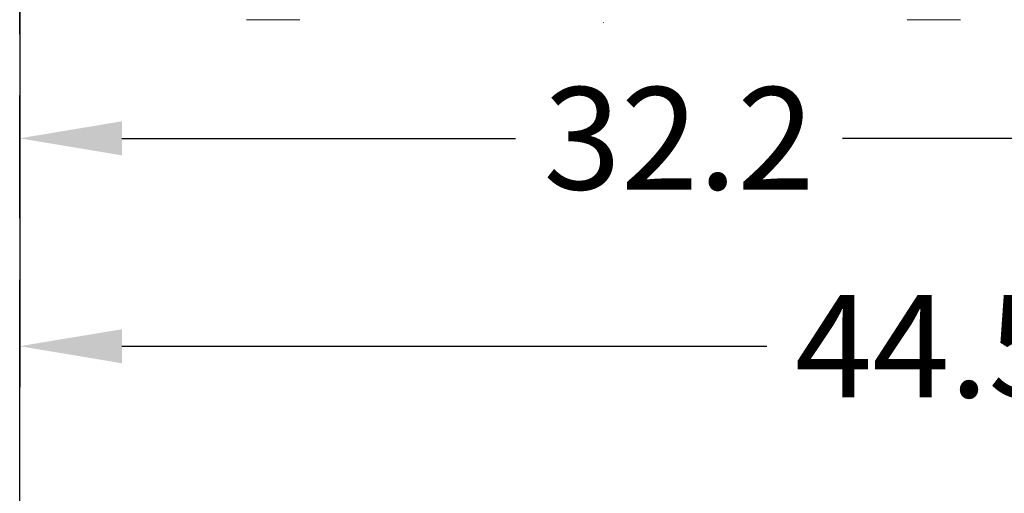
# Model space of a CAD drawing. Units: millimetres. Extents: x -1 to 9119, y -2 to 577.
# Drawn here: x 8907 to 8931, y 450 to 461 of the extents above; entities that cross this region are included whole.
import ezdxf

# ---------------------------------------------------------------- set-up
doc = ezdxf.new("R2010")
doc.units = ezdxf.units.MM
doc.linetypes.add('AM_ISO08W050', pattern=[18, 12, -1.5, 3, -1.5])
doc.layers.add('1', color=1, linetype='Continuous')
doc.layers.add('LABEL', color=2, linetype='Continuous')
doc.styles.add('Dimension', font='txt.shx', dxfattribs={"width": 0.8, "height": 2.5})
doc.dimstyles.new('ZhDm', dxfattribs={"dimtxt": 50, "dimasz": 2.5, "dimexe": 1, "dimexo": 1, "dimgap": 1, "dimtad": 0, "dimdec": 1, "dimzin": 0, "dimdsep": 46, "dimtxsty": 'Dimension', "dimcen": 0.09, "dimclrd": 4, "dimclre": 4, "dimclrt": 4, "dimadec": 0, "dimazin": 0, "dimtp": 0.005, "dimtm": -0.005, "dimtfac": 1, "dimtdec": 1, "dimtmove": 0, "dimatfit": 3, "dimfxl": 1, "dimtolj": 1, "dimtzin": 0, "dimlwd": -1, "dimarcsym": 0})

# ---------------------------------------------------------------- blocks, each defined once
blk = doc.blocks.new('*D250')
at = {"layer": 'Defpoints', "color": 0, "transparency": 16777216}
for p in [(8907.237, 476.995), (8939.477, 467.66), (8939.477, 458.495)]:
    blk.add_point(p, dxfattribs=at)
at = {"layer": 'LABEL', "color": 0, "lineweight": -2, "transparency": 16777216}
for p, q in [((8907.237, 475.995), (8907.237, 457.495)), ((8939.477, 466.66), (8939.477, 457.495))]:
    blk.add_line(p, q, dxfattribs=at)
at = {"layer": 'LABEL', "color": 0, "transparency": 16777216}
for p, q in [((8909.737, 458.495), (8919.357, 458.495)), ((8936.977, 458.495), (8927.357, 458.495))]:
    blk.add_line(p, q, dxfattribs=at)
for points in [[(8909.737, 458.912), (8909.737, 458.079), (8907.237, 458.495)], [(8936.977, 458.912), (8936.977, 458.079), (8939.477, 458.495)]]:
    blk.add_solid(points, dxfattribs=at)
at = {"layer": 'LABEL', "color": 0, "transparency": 16777216, "insert": (8923.357, 458.495), "char_height": 2.5, "attachment_point": 5, "style": 'Dimension'}
blk.add_mtext('\\A1;32.2', dxfattribs=at)
blk = doc.blocks.new('*D251')
at = {"layer": 'Defpoints', "color": 0, "transparency": 16777216}
for p in [(8951.765, 476.986), (8907.237, 475.195), (8951.765, 453.414)]:
    blk.add_point(p, dxfattribs=at)
at = {"layer": 'LABEL', "color": 0, "lineweight": -2, "transparency": 16777216}
for p, q in [((8951.765, 475.986), (8951.765, 452.414)), ((8907.237, 474.195), (8907.237, 452.414))]:
    blk.add_line(p, q, dxfattribs=at)
at = {"layer": 'LABEL', "color": 0, "transparency": 16777216}
for p, q in [((8909.737, 453.414), (8925.501, 453.414)), ((8949.265, 453.414), (8933.501, 453.414))]:
    blk.add_line(p, q, dxfattribs=at)
for points in [[(8909.737, 453.83), (8909.737, 452.997), (8907.237, 453.414)], [(8949.265, 453.83), (8949.265, 452.997), (8951.765, 453.414)]]:
    blk.add_solid(points, dxfattribs=at)
at = {"layer": 'LABEL', "color": 0, "transparency": 16777216, "insert": (8929.501, 453.414), "char_height": 2.5, "attachment_point": 5, "style": 'Dimension'}
blk.add_mtext('\\A1;44.5', dxfattribs=at)

msp = doc.modelspace()

# ---------------------------------------------------------------- linework, layer by layer
at = {"layer": '1', "color": 18, "linetype": 'Continuous', "lineweight": 13}
msp.add_line((8921.511, 461.316), (8921.511, 461.33), dxfattribs=at)
for points, knots in [([(8914.086, 461.395), (8913.966, 461.395), (8913.847, 461.395), (8913.73, 461.395), (8913.617, 461.395), (8913.507, 461.395), (8913.402, 461.395), (8913.303, 461.395), (8913.21, 461.395), (8913.125, 461.395), (8913.049, 461.395), (8913.015, 461.395), (8912.952, 461.395), (8912.898, 461.395), (8912.855, 461.395), (8912.822, 461.395), (8912.8, 461.395), (8912.789, 461.395), (8912.786, 461.395)], [0, 0, 0.092266, 0.18375, 0.273663, 0.361243, 0.445738, 0.526433, 0.602636, 0.673695, 0.73901, 0.798016, 0.824117, 0.872689, 0.913819, 0.947151, 0.972401, 0.989355, 0.997865, 1, 1]), ([(8930.236, 461.395), (8930.231, 461.395), (8930.214, 461.395), (8930.187, 461.395), (8930.148, 461.395), (8930.1, 461.395), (8930.071, 461.395), (8930.008, 461.395), (8929.935, 461.395), (8929.854, 461.395), (8929.766, 461.395), (8929.67, 461.395), (8929.568, 461.395), (8929.461, 461.395), (8929.349, 461.395), (8929.234, 461.395), (8929.116, 461.395), (8928.996, 461.395), (8928.936, 461.395)], [0, 0, 0.004261, 0.017022, 0.038169, 0.067522, 0.104832, 0.127304, 0.175876, 0.231484, 0.293643, 0.361832, 0.435464, 0.513909, 0.596508, 0.682546, 0.771291, 0.861991, 0.953865, 1, 1])]:
    msp.add_open_spline(points, degree=1, knots=knots, dxfattribs=at)
at = {"layer": 'LABEL', "color": 1, "linetype": 'AM_ISO08W050'}
msp.add_line((8907.237, 407.041), (8907.237, 568.734), dxfattribs=at)

# ---------------------------------------------------------------- dimensions: what is measured, and where the dimension line sits
at = {"layer": 'LABEL', "color": 5}
for base, p1, p2, picture, middle in [((8939.477, 458.495), (8907.237, 476.995), (8939.477, 467.66), '*D250', (8923.357, 458.495)), ((8951.765, 453.414), (8907.237, 475.195), (8951.765, 476.986), '*D251', (8929.501, 453.414))]:
    dim = msp.add_linear_dim(base=base, p1=p1, p2=p2, dimstyle='ZhDm', override={"dimclrd": 0, "dimclre": 0, "dimclrt": 0}, dxfattribs=at)
    dim.commit()
    dim.dimension.update_dxf_attribs({"geometry": picture, "text_midpoint": middle, "dimtype": 160})

doc.saveas('drawing.dxf')
